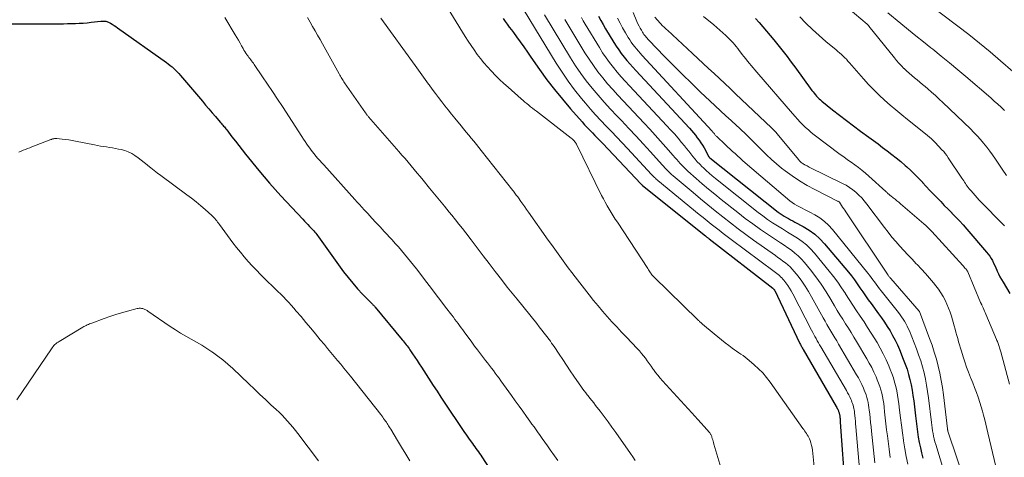
# Model space of a CAD drawing. Units: feet. Extents: x 1945000 to 1950000, y 525000 to 530003.
# Drawn here: x 1946134 to 1946349, y 526933 to 527029 of the extents above; entities that cross this region are included whole.
import ezdxf

# ---------------------------------------------------------------- set-up
doc = ezdxf.new("R2010")
doc.units = ezdxf.units.FT
doc.header["$LTSCALE"] = 100
doc.header["$MEASUREMENT"] = 0
doc.layers.add('CONTOUR INDEX', color=32, linetype='Continuous', lineweight=25)
doc.layers.add('CONTOUR INTERMEDIATE', color=40, linetype='Continuous', lineweight=15)

msp = doc.modelspace()

# ---------------------------------------------------------------- linework, layer by layer
at = {"layer": 'CONTOUR INDEX', "flags": 128}
for points, elevation in [([(1946239.7, 527029.27), (1946240.15, 527028.65), (1946240.6, 527028.04), (1946241.05, 527027.42), (1946241.5, 527026.81), (1946241.95, 527026.19), (1946242.64, 527025.24), (1946243.43, 527024.15), (1946244.22, 527023.06), (1946245, 527021.95), (1946245.77, 527020.85), (1946247.67, 527018.12), (1946249.27, 527015.91), (1946250.92, 527013.74), (1946252.65, 527011.62), (1946254.42, 527009.54), (1946256.96, 527006.68), (1946257.51, 527006.07), (1946258.06, 527005.47), (1946258.63, 527004.87), (1946259.2, 527004.29), (1946259.77, 527003.7), (1946260.34, 527003.12), (1946260.91, 527002.53), (1946261.48, 527001.93), (1946269.77, 526993.17), (1946269.82, 526993.12), (1946269.86, 526993.07), (1946269.91, 526993.02), (1946269.96, 526992.98), (1946270.01, 526992.93), (1946270.06, 526992.89), (1946270.11, 526992.84), (1946270.17, 526992.8), (1946283.96, 526981.74), (1946284.06, 526981.66), (1946284.16, 526981.58), (1946284.25, 526981.51), (1946284.35, 526981.43), (1946284.45, 526981.35), (1946284.55, 526981.28), (1946284.64, 526981.2), (1946284.74, 526981.12), (1946298.64, 526970.32), (1946298.66, 526970.31), (1946298.68, 526970.3), (1946298.69, 526970.29), (1946298.71, 526970.27), (1946298.77, 526970.22), (1946298.78, 526970.21), (1946298.81, 526970.18), (1946298.82, 526970.16), (1946298.89, 526970.07), (1946298.94, 526970.01), (1946298.98, 526969.94), (1946299.02, 526969.87), (1946299.06, 526969.8), (1946304.49, 526958.41), (1946304.58, 526958.23), (1946304.68, 526958.04), (1946304.77, 526957.85), (1946304.87, 526957.66), (1946304.97, 526957.48), (1946305.07, 526957.29), (1946305.17, 526957.11), (1946305.28, 526956.93), (1946312.5, 526944.47), (1946312.61, 526944.27), (1946312.72, 526944.07), (1946312.82, 526943.87), (1946312.91, 526943.66), (1946312.97, 526943.53), (1946313.03, 526943.39), (1946313.08, 526943.24), (1946313.13, 526943.09), (1946313.17, 526942.94), (1946313.21, 526942.78), (1946313.24, 526942.63), (1946313.26, 526942.47), (1946313.28, 526942.31), (1946313.3, 526942.1), (1946313.33, 526941.83), (1946313.35, 526941.56), (1946313.37, 526941.29), (1946313.39, 526941.03), (1946314.42, 526926.07)], 940), ([(1946260.57, 527029.81), (1946261.03, 527028.88), (1946261.53, 527027.96), (1946262.05, 527027.06), (1946263.88, 527024.04), (1946264.4, 527023.22), (1946264.95, 527022.4), (1946265.53, 527021.62), (1946266.13, 527020.84), (1946266.75, 527020.09), (1946267.39, 527019.34), (1946268.03, 527018.61), (1946268.69, 527017.88), (1946280.41, 527005.28), (1946280.86, 527004.78), (1946281.3, 527004.27), (1946281.73, 527003.76), (1946282.14, 527003.23), (1946282.54, 527002.69), (1946282.92, 527002.14), (1946283.27, 527001.57), (1946283.61, 527000.99), (1946284.68, 526999.05), (1946284.69, 526999.03), (1946284.7, 526999.01), (1946284.71, 526999), (1946284.73, 526998.98), (1946284.78, 526998.92), (1946284.79, 526998.9), (1946284.82, 526998.87), (1946284.84, 526998.86), (1946299.83, 526986.97), (1946300.26, 526986.65), (1946300.69, 526986.34), (1946301.14, 526986.07), (1946301.6, 526985.8), (1946302.07, 526985.55), (1946302.54, 526985.3), (1946303.01, 526985.05), (1946303.48, 526984.8), (1946305.26, 526983.83), (1946306.56, 526983.03), (1946307.79, 526982.14), (1946308.91, 526981.11), (1946309.96, 526980), (1946315.15, 526973.83), (1946315.82, 526973.01), (1946316.47, 526972.17), (1946317.09, 526971.31), (1946317.69, 526970.44), (1946318.28, 526969.56), (1946318.88, 526968.68), (1946319.5, 526967.82), (1946320.12, 526966.96), (1946321.73, 526964.76), (1946322.39, 526963.83), (1946323.04, 526962.89), (1946323.66, 526961.94), (1946324.26, 526960.98), (1946324.83, 526959.99), (1946325.37, 526958.99), (1946325.86, 526957.96), (1946326.31, 526956.92), (1946327.16, 526954.82), (1946327.59, 526953.72), (1946327.97, 526952.61), (1946328.31, 526951.48), (1946328.61, 526950.34), (1946328.86, 526949.19), (1946329.09, 526948.03), (1946329.27, 526946.86), (1946329.43, 526945.69), (1946329.8, 526942.4), (1946329.94, 526941.24), (1946330.09, 526940.08), (1946330.26, 526938.92), (1946330.44, 526937.77), (1946330.65, 526936.62), (1946330.89, 526935.47), (1946331.16, 526934.34), (1946331.46, 526933.2)], 920), ([(1946294.85, 527029.26), (1946295.62, 527028.4), (1946298.84, 527024.6), (1946299.43, 527023.88), (1946300.02, 527023.16), (1946300.61, 527022.44), (1946301.18, 527021.7), (1946301.75, 527020.97), (1946302.31, 527020.22), (1946302.87, 527019.48), (1946303.42, 527018.73), (1946307.19, 527013.57), (1946307.44, 527013.25), (1946307.68, 527012.93), (1946307.94, 527012.63), (1946308.21, 527012.32), (1946308.48, 527012.03), (1946308.77, 527011.75), (1946309.06, 527011.48), (1946309.37, 527011.22), (1946311.72, 527009.33), (1946313.21, 527008.15), (1946314.72, 527006.97), (1946316.24, 527005.82), (1946317.77, 527004.68), (1946319.61, 527003.34), (1946320.62, 527002.59), (1946321.63, 527001.85), (1946322.64, 527001.1), (1946323.65, 527000.35), (1946324.64, 526999.59), (1946325.62, 526998.8), (1946326.59, 526998), (1946327.53, 526997.17), (1946327.9, 526996.84), (1946328.79, 526996.03), (1946329.65, 526995.2), (1946330.49, 526994.35), (1946331.32, 526993.48), (1946331.39, 526993.4), (1946332.17, 526992.56), (1946332.95, 526991.72), (1946333.74, 526990.89), (1946334.53, 526990.07), (1946335.33, 526989.25), (1946336.12, 526988.43), (1946336.93, 526987.61), (1946337.73, 526986.8), (1946337.79, 526986.74), (1946338.61, 526985.89), (1946339.43, 526985.03), (1946340.22, 526984.15), (1946341.01, 526983.27), (1946345.37, 526978.23), (1946345.72, 526977.79), (1946346.06, 526977.33), (1946346.36, 526976.84), (1946346.63, 526976.35), (1946346.89, 526975.83), (1946347.13, 526975.32), (1946347.37, 526974.8), (1946347.61, 526974.27), (1946347.7, 526974.06), (1946347.99, 526973.44), (1946348.29, 526972.82), (1946348.62, 526972.21), (1946348.96, 526971.62), (1946350.42, 526969.18)], 900), ([(1946132.28, 527028.15), (1946142.74, 527028.15), (1946143.6, 527028.15), (1946144.47, 527028.16), (1946145.33, 527028.18), (1946146.2, 527028.2), (1946147.06, 527028.24), (1946147.92, 527028.29), (1946148.78, 527028.37), (1946149.64, 527028.45), (1946151.8, 527028.7), (1946152.01, 527028.72), (1946152.22, 527028.73), (1946152.44, 527028.73), (1946152.65, 527028.72), (1946152.86, 527028.69), (1946153.07, 527028.64), (1946153.26, 527028.56), (1946153.46, 527028.47), (1946153.88, 527028.24), (1946154.28, 527028.01), (1946154.67, 527027.77), (1946155.06, 527027.52), (1946155.43, 527027.26), (1946166.1, 527019.66), (1946166.52, 527019.35), (1946166.93, 527019.03), (1946167.33, 527018.69), (1946167.72, 527018.35), (1946168.1, 527017.99), (1946168.47, 527017.62), (1946168.83, 527017.24), (1946169.17, 527016.84), (1946173.96, 527011.19), (1946174.67, 527010.36), (1946175.38, 527009.53), (1946176.09, 527008.69), (1946176.81, 527007.86), (1946177.88, 527006.62), (1946178.06, 527006.41), (1946178.24, 527006.2), (1946178.42, 527005.99), (1946178.6, 527005.78), (1946178.78, 527005.57), (1946178.95, 527005.35), (1946179.12, 527005.14), (1946179.29, 527004.92), (1946180.43, 527003.44), (1946181.17, 527002.48), (1946181.91, 527001.53), (1946182.66, 527000.58), (1946183.42, 526999.64), (1946186.3, 526996.08), (1946187.47, 526994.67), (1946188.66, 526993.27), (1946189.87, 526991.9), (1946191.11, 526990.55), (1946195.92, 526985.39), (1946196.29, 526985), (1946196.65, 526984.61), (1946197.02, 526984.23), (1946197.38, 526983.85), (1946197.67, 526983.55), (1946197.89, 526983.32), (1946198.11, 526983.08), (1946198.33, 526982.84), (1946198.54, 526982.59), (1946198.75, 526982.34), (1946198.95, 526982.09), (1946199.15, 526981.83), (1946199.34, 526981.57), (1946199.71, 526981.06), (1946200.08, 526980.54), (1946200.45, 526980.02), (1946200.83, 526979.51), (1946201.2, 526978.99), (1946204.84, 526973.93), (1946205.81, 526972.65), (1946206.82, 526971.4), (1946207.89, 526970.2), (1946208.99, 526969.03), (1946211.07, 526966.9), (1946211.16, 526966.82), (1946211.24, 526966.73), (1946211.33, 526966.64), (1946211.42, 526966.56), (1946211.5, 526966.47), (1946211.59, 526966.38), (1946211.67, 526966.29), (1946211.75, 526966.19), (1946217.66, 526959.07), (1946217.88, 526958.81), (1946218.1, 526958.53), (1946218.31, 526958.26), (1946218.52, 526957.98), (1946218.73, 526957.7), (1946218.93, 526957.42), (1946219.13, 526957.13), (1946219.33, 526956.85), (1946219.91, 526955.97), (1946220.4, 526955.23), (1946220.88, 526954.5), (1946221.36, 526953.77), (1946221.84, 526953.04), (1946224.4, 526949.09), (1946225.25, 526947.79), (1946226.1, 526946.49), (1946226.96, 526945.2), (1946227.82, 526943.91), (1946229.96, 526940.72), (1946230.54, 526939.87), (1946231.13, 526939.02), (1946231.71, 526938.17), (1946232.31, 526937.32), (1946232.99, 526936.36), (1946233.24, 526936), (1946233.5, 526935.63), (1946233.76, 526935.27), (1946234.02, 526934.92), (1946234.28, 526934.56), (1946234.54, 526934.19), (1946234.79, 526933.83), (1946235.04, 526933.46), (1946236.79, 526930.8)], 960)]:
    msp.add_lwpolyline(points, dxfattribs=dict(at, elevation=elevation))
at = {"layer": 'CONTOUR INTERMEDIATE', "flags": 128}
for points, elevation in [([(1946306.8, 527038.64), (1946319.24, 527028.06), (1946319.31, 527028), (1946319.37, 527027.95), (1946319.43, 527027.89), (1946319.48, 527027.83), (1946319.52, 527027.78), (1946319.56, 527027.74), (1946319.59, 527027.7), (1946319.63, 527027.66), (1946319.66, 527027.62), (1946325.2, 527020.69), (1946325.7, 527020.09), (1946326.21, 527019.5), (1946326.74, 527018.93), (1946327.29, 527018.37), (1946327.32, 527018.33), (1946327.87, 527017.81), (1946328.43, 527017.3), (1946329, 527016.8), (1946329.59, 527016.32), (1946330.18, 527015.85), (1946330.77, 527015.37), (1946331.35, 527014.89), (1946331.93, 527014.4), (1946332.49, 527013.92), (1946333.34, 527013.18), (1946334.18, 527012.44), (1946335.01, 527011.68), (1946335.83, 527010.9), (1946341.83, 527005.15), (1946342.58, 527004.39), (1946343.32, 527003.62), (1946344.03, 527002.82), (1946344.72, 527002), (1946345.39, 527001.16), (1946346.04, 527000.31), (1946346.67, 526999.45), (1946347.28, 526998.57), (1946347.88, 526997.67), (1946348.79, 526996.34), (1946349.69, 526995)], 892), ([(1946224.33, 527036.9), (1946231.43, 527025.35), (1946232.05, 527024.36), (1946232.7, 527023.38), (1946233.37, 527022.41), (1946234.05, 527021.45), (1946234.76, 527020.52), (1946235.5, 527019.61), (1946236.27, 527018.72), (1946237.06, 527017.85), (1946237.17, 527017.74), (1946238.04, 527016.84), (1946238.93, 527015.95), (1946239.84, 527015.09), (1946240.77, 527014.25), (1946243.65, 527011.71), (1946244.06, 527011.36), (1946244.46, 527011.01), (1946244.87, 527010.67), (1946245.28, 527010.33), (1946245.7, 527010), (1946246.12, 527009.67), (1946246.53, 527009.34), (1946246.96, 527009.01), (1946254.6, 527003.12), (1946254.77, 527002.98), (1946254.93, 527002.84), (1946255.08, 527002.68), (1946255.23, 527002.52), (1946255.36, 527002.35), (1946255.49, 527002.18), (1946255.6, 527002), (1946255.7, 527001.8), (1946261.22, 526990.61), (1946261.61, 526989.85), (1946262, 526989.1), (1946262.42, 526988.36), (1946262.85, 526987.62), (1946263.29, 526986.89), (1946263.74, 526986.17), (1946264.19, 526985.45), (1946264.66, 526984.74), (1946271.29, 526974.61), (1946271.44, 526974.38), (1946271.59, 526974.15), (1946271.75, 526973.93), (1946271.9, 526973.7), (1946272.1, 526973.41), (1946272.16, 526973.33), (1946272.21, 526973.26), (1946272.27, 526973.18), (1946272.33, 526973.11), (1946272.4, 526973.04), (1946272.46, 526972.97), (1946272.53, 526972.9), (1946272.6, 526972.83), (1946282.28, 526963.4), (1946282.4, 526963.28), (1946282.52, 526963.17), (1946282.65, 526963.05), (1946282.77, 526962.93), (1946282.9, 526962.82), (1946283.02, 526962.7), (1946283.15, 526962.59), (1946283.28, 526962.48), (1946285.81, 526960.35), (1946286.6, 526959.69), (1946287.41, 526959.04), (1946288.22, 526958.4), (1946289.05, 526957.77), (1946289.79, 526957.21), (1946290.25, 526956.87), (1946290.72, 526956.54), (1946291.19, 526956.22), (1946291.66, 526955.91), (1946292.14, 526955.59), (1946292.6, 526955.26), (1946293.05, 526954.91), (1946293.49, 526954.55), (1946294.59, 526953.61), (1946295.54, 526952.74), (1946296.44, 526951.82), (1946297.27, 526950.84), (1946298.05, 526949.82), (1946305.22, 526939.68), (1946305.41, 526939.41), (1946305.6, 526939.13), (1946305.8, 526938.86), (1946305.99, 526938.58), (1946306.17, 526938.31), (1946306.34, 526938.02), (1946306.49, 526937.72), (1946306.63, 526937.42), (1946306.79, 526937.02), (1946306.98, 526936.5), (1946307.13, 526935.98), (1946307.24, 526935.44), (1946307.32, 526934.9), (1946307.75, 526930.54)], 944), ([(1946244.32, 527031.05), (1946251.29, 527019.54), (1946252.57, 527017.54), (1946253.9, 527015.58), (1946255.33, 527013.68), (1946256.82, 527011.83), (1946257.71, 527010.76), (1946258.81, 527009.48), (1946259.92, 527008.22), (1946261.06, 527006.99), (1946262.22, 527005.77), (1946263.39, 527004.56), (1946264.55, 527003.34), (1946265.71, 527002.12), (1946266.85, 527000.89), (1946272.1, 526995.21), (1946272.27, 526995.04), (1946272.44, 526994.86), (1946272.61, 526994.69), (1946272.79, 526994.51), (1946272.97, 526994.35), (1946273.15, 526994.18), (1946273.33, 526994.02), (1946273.52, 526993.86), (1946282.56, 526986.46), (1946283.43, 526985.76), (1946284.29, 526985.06), (1946285.16, 526984.36), (1946286.03, 526983.67), (1946286.91, 526982.98), (1946287.79, 526982.3), (1946288.68, 526981.62), (1946289.57, 526980.95), (1946298.93, 526973.95), (1946299.22, 526973.73), (1946299.5, 526973.52), (1946299.79, 526973.3), (1946300.07, 526973.07), (1946300.34, 526972.84), (1946300.6, 526972.6), (1946300.85, 526972.34), (1946301.08, 526972.06), (1946301.5, 526971.51), (1946301.92, 526970.93), (1946302.32, 526970.35), (1946302.68, 526969.74), (1946303.02, 526969.12), (1946307.11, 526961.14), (1946307.35, 526960.68), (1946307.59, 526960.22), (1946307.84, 526959.76), (1946308.1, 526959.31), (1946308.35, 526958.85), (1946308.61, 526958.4), (1946308.87, 526957.95), (1946309.13, 526957.5), (1946314.72, 526947.94), (1946314.97, 526947.48), (1946315.22, 526947.02), (1946315.45, 526946.55), (1946315.67, 526946.08), (1946315.8, 526945.79), (1946315.93, 526945.45), (1946316.06, 526945.11), (1946316.17, 526944.77), (1946316.26, 526944.42), (1946316.34, 526944.06), (1946316.41, 526943.71), (1946316.46, 526943.35), (1946316.5, 526942.99), (1946316.56, 526942.49), (1946316.62, 526941.88), (1946316.68, 526941.27), (1946316.73, 526940.65), (1946316.79, 526940.04), (1946317.72, 526929.14)], 936), ([(1946331.92, 527032.99), (1946339.1, 527027.59), (1946341.48, 527025.75), (1946343.83, 527023.89), (1946346.14, 527021.97), (1946348.42, 527020.02), (1946351.1, 527017.69)], 884), ([(1946178.86, 527029.47), (1946181.11, 527025.74), (1946181.47, 527025.13), (1946181.83, 527024.52), (1946182.19, 527023.9), (1946182.54, 527023.28), (1946182.85, 527022.73), (1946183.05, 527022.39), (1946183.25, 527022.05), (1946183.47, 527021.73), (1946183.69, 527021.41), (1946183.77, 527021.29), (1946183.96, 527021.04), (1946184.15, 527020.78), (1946184.34, 527020.52), (1946184.54, 527020.27), (1946184.73, 527020.01), (1946184.92, 527019.75), (1946185.11, 527019.49), (1946185.29, 527019.23), (1946187.14, 527016.53), (1946188.23, 527014.91), (1946189.32, 527013.29), (1946190.4, 527011.66), (1946191.47, 527010.02), (1946195.69, 527003.5), (1946196.05, 527002.94), (1946196.42, 527002.38), (1946196.8, 527001.83), (1946197.18, 527001.28), (1946197.2, 527001.25), (1946197.58, 527000.73), (1946197.97, 527000.21), (1946198.37, 526999.7), (1946198.79, 526999.2), (1946199.21, 526998.71), (1946199.63, 526998.22), (1946200.06, 526997.74), (1946200.49, 526997.26), (1946207.31, 526989.72), (1946207.83, 526989.15), (1946208.34, 526988.59), (1946208.85, 526988.02), (1946209.36, 526987.46), (1946210.11, 526986.63), (1946211, 526985.66), (1946211.89, 526984.69), (1946212.79, 526983.72), (1946213.69, 526982.75), (1946215.44, 526980.87), (1946216.13, 526980.11), (1946216.82, 526979.35), (1946217.5, 526978.57), (1946218.17, 526977.79), (1946218.83, 526977), (1946219.48, 526976.2), (1946220.11, 526975.4), (1946220.74, 526974.59), (1946223.02, 526971.6), (1946224.05, 526970.25), (1946225.08, 526968.91), (1946226.1, 526967.56), (1946227.12, 526966.21), (1946228.48, 526964.42), (1946228.82, 526963.97), (1946229.16, 526963.51), (1946229.5, 526963.06), (1946229.84, 526962.6), (1946230.18, 526962.14), (1946230.52, 526961.68), (1946230.86, 526961.22), (1946231.2, 526960.76), (1946232.83, 526958.54), (1946233.47, 526957.68), (1946234.11, 526956.83), (1946234.76, 526955.98), (1946235.41, 526955.13), (1946235.86, 526954.54), (1946236.29, 526953.99), (1946236.71, 526953.43), (1946237.14, 526952.87), (1946237.56, 526952.32), (1946237.98, 526951.76), (1946238.4, 526951.2), (1946238.81, 526950.63), (1946239.22, 526950.07), (1946241.52, 526946.87), (1946242.34, 526945.73), (1946243.17, 526944.58), (1946243.99, 526943.43), (1946244.81, 526942.28), (1946245.56, 526941.24), (1946246, 526940.61), (1946246.45, 526939.99), (1946246.9, 526939.36), (1946247.35, 526938.73), (1946247.64, 526938.33), (1946248.23, 526937.5), (1946248.83, 526936.67), (1946249.42, 526935.84), (1946250.01, 526935.01), (1946250.96, 526933.68), (1946251.65, 526932.7)], 956), ([(1946196.97, 527029.47), (1946197.52, 527028.51), (1946198.06, 527027.56), (1946198.61, 527026.61), (1946199.15, 527025.65), (1946199.69, 527024.69), (1946200.22, 527023.73), (1946203.86, 527017.16), (1946204, 527016.91), (1946204.14, 527016.67), (1946204.28, 527016.42), (1946204.43, 527016.18), (1946204.58, 527015.94), (1946204.74, 527015.7), (1946204.89, 527015.46), (1946205.05, 527015.22), (1946209.58, 527008.67), (1946209.66, 527008.56), (1946209.74, 527008.45), (1946209.82, 527008.34), (1946209.91, 527008.23), (1946209.99, 527008.12), (1946210.08, 527008.01), (1946210.17, 527007.91), (1946210.25, 527007.81), (1946216.91, 527000.21), (1946217.59, 526999.43), (1946218.26, 526998.66), (1946218.92, 526997.88), (1946219.59, 526997.09), (1946220.25, 526996.3), (1946220.9, 526995.51), (1946221.56, 526994.72), (1946222.21, 526993.93), (1946223.63, 526992.2), (1946224.7, 526990.89), (1946225.78, 526989.59), (1946226.85, 526988.28), (1946227.92, 526986.97), (1946228.49, 526986.27), (1946229.27, 526985.31), (1946230.04, 526984.34), (1946230.8, 526983.37), (1946231.56, 526982.4), (1946232.72, 526980.88), (1946234.04, 526979.16), (1946235.35, 526977.44), (1946236.66, 526975.72), (1946237.97, 526974), (1946238.53, 526973.27), (1946239.57, 526971.92), (1946240.61, 526970.57), (1946241.67, 526969.24), (1946242.74, 526967.9), (1946247.04, 526962.59), (1946247.6, 526961.89), (1946248.15, 526961.19), (1946248.7, 526960.49), (1946249.24, 526959.78), (1946249.74, 526959.11), (1946250.02, 526958.73), (1946250.29, 526958.35), (1946250.56, 526957.96), (1946250.82, 526957.57), (1946251.91, 526955.93), (1946252.71, 526954.72), (1946253.52, 526953.51), (1946254.34, 526952.3), (1946255.17, 526951.1), (1946256.83, 526948.7), (1946257.13, 526948.28), (1946257.44, 526947.87), (1946257.75, 526947.46), (1946258.07, 526947.05), (1946258.26, 526946.81), (1946258.67, 526946.29), (1946259.09, 526945.77), (1946259.5, 526945.25), (1946259.91, 526944.72), (1946260.87, 526943.47), (1946261.75, 526942.31), (1946262.62, 526941.15), (1946263.48, 526939.97), (1946264.32, 526938.79), (1946267.57, 526934.2), (1946268.08, 526933.45), (1946268.58, 526932.7)], 952), ([(1946212.99, 527029.33), (1946220.45, 527019), (1946221.19, 527017.98), (1946221.92, 527016.96), (1946222.66, 527015.95), (1946223.4, 527014.93), (1946223.53, 527014.75), (1946224.2, 527013.83), (1946224.88, 527012.91), (1946225.57, 527012), (1946226.27, 527011.09), (1946226.97, 527010.19), (1946227.68, 527009.29), (1946228.39, 527008.4), (1946229.12, 527007.51), (1946230.52, 527005.82), (1946231.07, 527005.14), (1946231.63, 527004.47), (1946232.18, 527003.79), (1946232.74, 527003.12), (1946233.29, 527002.45), (1946233.84, 527001.77), (1946234.39, 527001.09), (1946234.93, 527000.4), (1946241.8, 526991.72), (1946241.96, 526991.52), (1946242.11, 526991.32), (1946242.27, 526991.11), (1946242.43, 526990.9), (1946242.58, 526990.69), (1946242.73, 526990.48), (1946242.89, 526990.27), (1946243.04, 526990.06), (1946243.57, 526989.31), (1946243.99, 526988.73), (1946244.41, 526988.14), (1946244.83, 526987.55), (1946245.25, 526986.97), (1946249.57, 526980.86), (1946250.29, 526979.85), (1946251.02, 526978.83), (1946251.74, 526977.81), (1946252.46, 526976.79), (1946253.19, 526975.78), (1946253.93, 526974.77), (1946254.68, 526973.78), (1946255.44, 526972.79), (1946258.51, 526968.86), (1946259.47, 526967.66), (1946260.45, 526966.47), (1946261.44, 526965.3), (1946262.46, 526964.14), (1946263.49, 526962.99), (1946264.53, 526961.86), (1946265.58, 526960.73), (1946266.63, 526959.61), (1946269, 526957.12), (1946269.47, 526956.61), (1946269.93, 526956.09), (1946270.37, 526955.55), (1946270.79, 526955), (1946271.21, 526954.44), (1946271.62, 526953.87), (1946272.03, 526953.31), (1946272.43, 526952.74), (1946272.55, 526952.57), (1946273.02, 526951.93), (1946273.51, 526951.3), (1946274.02, 526950.69), (1946274.55, 526950.09), (1946280.92, 526943.11), (1946281.6, 526942.36), (1946282.28, 526941.61), (1946282.96, 526940.85), (1946283.63, 526940.09), (1946284.78, 526938.79), (1946284.87, 526938.68), (1946284.96, 526938.57), (1946285.04, 526938.44), (1946285.11, 526938.32), (1946285.17, 526938.19), (1946285.23, 526938.06), (1946285.28, 526937.92), (1946285.33, 526937.79), (1946285.42, 526937.47), (1946285.51, 526937.17), (1946285.6, 526936.87), (1946285.69, 526936.57), (1946285.78, 526936.27), (1946287.96, 526928.92)], 948), ([(1946248.75, 527030.05), (1946254.44, 527020.67), (1946255.53, 527018.96), (1946256.66, 527017.28), (1946257.88, 527015.66), (1946259.14, 527014.07), (1946260.45, 527012.52), (1946261.78, 527010.99), (1946263.15, 527009.49), (1946264.54, 527008.01), (1946265.54, 527006.96), (1946267.15, 527005.27), (1946268.75, 527003.57), (1946270.33, 527001.85), (1946271.9, 527000.12), (1946274.46, 526997.28), (1946274.74, 526996.97), (1946275.03, 526996.66), (1946275.32, 526996.35), (1946275.61, 526996.05), (1946275.91, 526995.76), (1946276.21, 526995.47), (1946276.52, 526995.19), (1946276.84, 526994.91), (1946281.2, 526991.23), (1946282.82, 526989.88), (1946284.44, 526988.54), (1946286.07, 526987.22), (1946287.71, 526985.9), (1946289.37, 526984.61), (1946291.04, 526983.34), (1946292.74, 526982.09), (1946294.44, 526980.85), (1946299.22, 526977.45), (1946299.77, 526977.06), (1946300.31, 526976.66), (1946300.86, 526976.27), (1946301.39, 526975.87), (1946301.91, 526975.45), (1946302.41, 526975), (1946302.87, 526974.52), (1946303.31, 526974.01), (1946304.15, 526972.95), (1946304.96, 526971.87), (1946305.73, 526970.76), (1946306.45, 526969.62), (1946307.12, 526968.46), (1946309.66, 526963.83), (1946310.07, 526963.11), (1946310.48, 526962.38), (1946310.89, 526961.66), (1946311.32, 526960.94), (1946311.74, 526960.23), (1946312.17, 526959.51), (1946312.6, 526958.8), (1946313.02, 526958.08), (1946316.94, 526951.42), (1946317.34, 526950.71), (1946317.73, 526949.99), (1946318.09, 526949.25), (1946318.43, 526948.51), (1946318.63, 526948.04), (1946318.84, 526947.52), (1946319.04, 526946.99), (1946319.2, 526946.45), (1946319.35, 526945.9), (1946319.47, 526945.34), (1946319.58, 526944.79), (1946319.66, 526944.23), (1946319.73, 526943.66), (1946319.82, 526942.88), (1946319.92, 526941.93), (1946320.02, 526940.97), (1946320.12, 526940.01), (1946320.22, 526939.06), (1946320.93, 526932.16)], 932), ([(1946253.18, 527029.06), (1946257.58, 527021.8), (1946258.48, 527020.38), (1946259.42, 527018.99), (1946260.42, 527017.64), (1946261.46, 527016.32), (1946262.54, 527015.03), (1946263.64, 527013.75), (1946264.77, 527012.51), (1946265.91, 527011.27), (1946270.52, 527006.41), (1946271.73, 527005.11), (1946272.94, 527003.8), (1946274.12, 527002.48), (1946275.29, 527001.14), (1946276.85, 526999.35), (1946277.24, 526998.91), (1946277.63, 526998.46), (1946278.02, 526998.02), (1946278.41, 526997.59), (1946278.82, 526997.16), (1946279.23, 526996.74), (1946279.65, 526996.33), (1946280.09, 526995.93), (1946281.87, 526994.34), (1946283.22, 526993.17), (1946284.58, 526992.01), (1946285.95, 526990.87), (1946287.35, 526989.75), (1946291, 526986.86), (1946292.63, 526985.6), (1946294.28, 526984.37), (1946295.97, 526983.17), (1946297.67, 526982.01), (1946299.48, 526980.8), (1946300.29, 526980.25), (1946301.1, 526979.71), (1946301.9, 526979.16), (1946302.7, 526978.61), (1946303.48, 526978.02), (1946304.21, 526977.39), (1946304.89, 526976.71), (1946305.53, 526975.98), (1946306.87, 526974.33), (1946308.07, 526972.78), (1946309.22, 526971.2), (1946310.29, 526969.56), (1946311.32, 526967.89), (1946312.15, 526966.48), (1946312.73, 526965.49), (1946313.32, 526964.51), (1946313.93, 526963.54), (1946314.54, 526962.57), (1946315.15, 526961.6), (1946315.75, 526960.63), (1946316.35, 526959.65), (1946316.94, 526958.67), (1946319.17, 526954.92), (1946319.72, 526953.95), (1946320.25, 526952.96), (1946320.74, 526951.96), (1946321.2, 526950.94), (1946321.47, 526950.3), (1946321.75, 526949.58), (1946322.01, 526948.86), (1946322.24, 526948.12), (1946322.44, 526947.38), (1946322.6, 526946.63), (1946322.75, 526945.87), (1946322.87, 526945.11), (1946322.96, 526944.34), (1946323.08, 526943.27), (1946323.22, 526941.97), (1946323.37, 526940.67), (1946323.52, 526939.37), (1946323.68, 526938.08), (1946324.04, 526935.13), (1946324.29, 526933.33)], 928), ([(1946256.82, 527029.48), (1946257.21, 527028.76), (1946257.62, 527028.06), (1946260.73, 527022.92), (1946261.44, 527021.8), (1946262.19, 527020.7), (1946262.97, 527019.63), (1946263.79, 527018.58), (1946264.64, 527017.55), (1946265.51, 527016.54), (1946266.4, 527015.55), (1946267.3, 527014.57), (1946275.48, 527005.84), (1946276.3, 527004.95), (1946277.12, 527004.04), (1946277.92, 527003.11), (1946278.71, 527002.18), (1946279.31, 527001.45), (1946279.78, 527000.87), (1946280.25, 527000.29), (1946280.72, 526999.7), (1946281.18, 526999.11), (1946281.66, 526998.53), (1946282.14, 526997.96), (1946282.66, 526997.42), (1946283.18, 526996.88), (1946283.39, 526996.68), (1946284.04, 526996.06), (1946284.7, 526995.46), (1946285.39, 526994.88), (1946286.08, 526994.32), (1946295.43, 526986.9), (1946296.46, 526986.12), (1946297.5, 526985.37), (1946298.57, 526984.65), (1946299.65, 526983.96), (1946299.69, 526983.94), (1946300.77, 526983.28), (1946301.85, 526982.61), (1946302.92, 526981.95), (1946304, 526981.28), (1946305.03, 526980.56), (1946306.01, 526979.78), (1946306.91, 526978.91), (1946307.75, 526977.98), (1946310.98, 526974.08), (1946311.91, 526972.89), (1946312.82, 526971.68), (1946313.68, 526970.44), (1946314.5, 526969.17), (1946314.56, 526969.08), (1946315.34, 526967.85), (1946316.13, 526966.62), (1946316.94, 526965.4), (1946317.75, 526964.19), (1946318.57, 526962.97), (1946319.36, 526961.75), (1946320.14, 526960.51), (1946320.91, 526959.27), (1946321.41, 526958.43), (1946322.11, 526957.2), (1946322.78, 526955.95), (1946323.39, 526954.68), (1946323.97, 526953.38), (1946324.31, 526952.56), (1946324.67, 526951.65), (1946324.99, 526950.73), (1946325.27, 526949.8), (1946325.52, 526948.86), (1946325.73, 526947.91), (1946325.92, 526946.95), (1946326.07, 526945.98), (1946326.19, 526945.02), (1946326.34, 526943.67), (1946326.53, 526942.02), (1946326.73, 526940.38), (1946326.95, 526938.74), (1946327.17, 526937.1), (1946327.2, 526936.94), (1946327.47, 526935.23), (1946327.78, 526933.53), (1946328.15, 526931.84)], 924), ([(1946264.71, 527029.36), (1946265.24, 527028.27), (1946265.82, 527027.21), (1946266.42, 527026.16), (1946267.03, 527025.16), (1946267.36, 527024.63), (1946267.71, 527024.11), (1946268.08, 527023.61), (1946268.46, 527023.11), (1946268.86, 527022.63), (1946269.27, 527022.15), (1946269.68, 527021.68), (1946270.1, 527021.21), (1946285.32, 527004.71), (1946285.4, 527004.62), (1946285.49, 527004.52), (1946285.56, 527004.43), (1946285.64, 527004.33), (1946285.72, 527004.23), (1946285.79, 527004.14), (1946285.87, 527004.04), (1946285.95, 527003.94), (1946285.98, 527003.9), (1946286.07, 527003.79), (1946286.17, 527003.68), (1946286.27, 527003.57), (1946286.38, 527003.47), (1946288.21, 527001.76), (1946288.75, 527001.25), (1946289.29, 527000.75), (1946289.84, 527000.24), (1946290.38, 526999.74), (1946290.93, 526999.23), (1946291.48, 526998.74), (1946292.04, 526998.25), (1946292.6, 526997.76), (1946302.36, 526989.43), (1946302.86, 526989.05), (1946303.37, 526988.69), (1946303.91, 526988.38), (1946304.46, 526988.09), (1946305.03, 526987.83), (1946305.59, 526987.55), (1946306.15, 526987.26), (1946306.7, 526986.97), (1946307.83, 526986.35), (1946308.89, 526985.68), (1946309.9, 526984.93), (1946310.81, 526984.08), (1946311.66, 526983.15), (1946319.4, 526973.62), (1946319.78, 526973.15), (1946320.15, 526972.67), (1946320.51, 526972.18), (1946320.87, 526971.69), (1946321.22, 526971.19), (1946321.58, 526970.7), (1946321.95, 526970.22), (1946322.32, 526969.74), (1946326.08, 526965.01), (1946326.44, 526964.54), (1946326.78, 526964.07), (1946327.11, 526963.58), (1946327.43, 526963.09), (1946327.73, 526962.58), (1946328.01, 526962.06), (1946328.25, 526961.53), (1946328.49, 526960.99), (1946330.03, 526957.09), (1946330.51, 526955.79), (1946330.96, 526954.48), (1946331.35, 526953.16), (1946331.7, 526951.82), (1946332, 526950.47), (1946332.26, 526949.11), (1946332.48, 526947.74), (1946332.67, 526946.37), (1946333.29, 526941), (1946333.37, 526940.39), (1946333.45, 526939.78), (1946333.55, 526939.17), (1946333.66, 526938.57), (1946333.78, 526937.96), (1946333.92, 526937.37), (1946334.07, 526936.77), (1946334.24, 526936.18), (1946336.89, 526927.5)], 916), ([(1946268.11, 527030.56), (1946268.95, 527028.6), (1946269.17, 527028.11), (1946269.4, 527027.64), (1946269.65, 527027.18), (1946269.91, 527026.72), (1946270.18, 527026.28), (1946270.32, 527026.05), (1946270.48, 527025.82), (1946270.64, 527025.6), (1946270.81, 527025.39), (1946270.98, 527025.18), (1946271.16, 527024.97), (1946271.34, 527024.77), (1946271.53, 527024.57), (1946274.99, 527020.99), (1946276.92, 527019.01), (1946278.87, 527017.05), (1946280.84, 527015.12), (1946282.83, 527013.21), (1946284.86, 527011.29), (1946286.02, 527010.2), (1946287.18, 527009.11), (1946288.35, 527008.03), (1946289.53, 527006.96), (1946290.71, 527005.89), (1946291.29, 527005.35), (1946291.88, 527004.81), (1946292.45, 527004.26), (1946293.03, 527003.7), (1946293.6, 527003.14), (1946294.16, 527002.58), (1946294.72, 527002.01), (1946295.28, 527001.44), (1946296.21, 527000.48), (1946297.25, 526999.46), (1946298.32, 526998.46), (1946299.43, 526997.5), (1946300.56, 526996.58), (1946301.31, 526996), (1946302.86, 526994.86), (1946304.46, 526993.78), (1946306.12, 526992.79), (1946307.82, 526991.87), (1946312.79, 526989.37), (1946312.85, 526989.34), (1946312.9, 526989.31), (1946312.96, 526989.28), (1946313.02, 526989.26), (1946313.13, 526989.2), (1946313.19, 526989.14), (1946313.66, 526988.43), (1946313.9, 526988.07), (1946314.14, 526987.71), (1946314.37, 526987.36), (1946314.61, 526987), (1946323.69, 526973.4), (1946323.77, 526973.28), (1946323.86, 526973.16), (1946323.95, 526973.04), (1946324.03, 526972.91), (1946324.12, 526972.8), (1946324.22, 526972.68), (1946324.31, 526972.56), (1946324.41, 526972.45), (1946330.61, 526965.3), (1946330.67, 526965.21), (1946332.91, 526959.37), (1946333.45, 526957.87), (1946333.94, 526956.36), (1946334.38, 526954.84), (1946334.79, 526953.3), (1946335.13, 526951.75), (1946335.44, 526950.19), (1946335.69, 526948.62), (1946335.91, 526947.05), (1946336.8, 526939.61), (1946336.81, 526939.55), (1946336.82, 526939.48), (1946336.83, 526939.41), (1946336.84, 526939.34), (1946336.86, 526939.28), (1946336.88, 526939.21), (1946336.89, 526939.15), (1946336.91, 526939.08), (1946340.97, 526926.96)], 912), ([(1946272.82, 527029.57), (1946274.02, 527028.24), (1946274.21, 527028.04), (1946274.4, 527027.84), (1946274.6, 527027.64), (1946274.81, 527027.46), (1946275.01, 527027.27), (1946275.22, 527027.08), (1946275.42, 527026.89), (1946275.63, 527026.7), (1946281.09, 527021.62), (1946282.26, 527020.53), (1946283.44, 527019.43), (1946284.61, 527018.34), (1946285.79, 527017.25), (1946286.96, 527016.15), (1946288.14, 527015.05), (1946289.31, 527013.95), (1946290.47, 527012.85), (1946298.35, 527005.4), (1946298.5, 527005.26), (1946298.65, 527005.11), (1946298.8, 527004.95), (1946298.94, 527004.8), (1946299.09, 527004.64), (1946299.23, 527004.49), (1946299.37, 527004.33), (1946299.5, 527004.16), (1946304.3, 526998.38), (1946304.43, 526998.23), (1946304.57, 526998.08), (1946304.72, 526997.94), (1946304.87, 526997.8), (1946305.03, 526997.68), (1946305.19, 526997.56), (1946305.36, 526997.45), (1946305.54, 526997.35), (1946305.66, 526997.29), (1946305.9, 526997.17), (1946306.14, 526997.05), (1946306.38, 526996.93), (1946306.62, 526996.81), (1946313.9, 526993.24), (1946314.67, 526992.82), (1946315.42, 526992.36), (1946316.12, 526991.85), (1946316.8, 526991.29), (1946317.44, 526990.69), (1946318.06, 526990.07), (1946318.63, 526989.41), (1946319.18, 526988.72), (1946323.04, 526983.59), (1946323.85, 526982.55), (1946324.67, 526981.52), (1946325.52, 526980.52), (1946326.39, 526979.53), (1946327.28, 526978.56), (1946328.18, 526977.6), (1946329.08, 526976.64), (1946329.99, 526975.69), (1946330.18, 526975.5), (1946331.1, 526974.52), (1946332.01, 526973.52), (1946332.89, 526972.5), (1946333.76, 526971.47), (1946334.27, 526970.84), (1946334.84, 526970.1), (1946335.38, 526969.33), (1946335.86, 526968.53), (1946336.31, 526967.7), (1946336.7, 526966.85), (1946337.07, 526965.99), (1946337.38, 526965.1), (1946337.67, 526964.21), (1946338.27, 526962.11), (1946338.47, 526961.41), (1946338.67, 526960.71), (1946338.86, 526960.02), (1946339.05, 526959.32), (1946339.24, 526958.62), (1946339.44, 526957.92), (1946339.65, 526957.23), (1946339.86, 526956.54), (1946340.24, 526955.34), (1946340.61, 526954.2), (1946341, 526953.06), (1946341.42, 526951.94), (1946341.86, 526950.82), (1946341.94, 526950.64), (1946342.35, 526949.62), (1946342.74, 526948.59), (1946343.12, 526947.55), (1946343.49, 526946.52), (1946343.57, 526946.28), (1946343.88, 526945.36), (1946344.18, 526944.42), (1946344.46, 526943.48), (1946344.72, 526942.54), (1946344.96, 526941.59), (1946345.2, 526940.64), (1946345.43, 526939.69), (1946345.66, 526938.74), (1946347.38, 526931.36)], 908), ([(1946283.48, 527029.71), (1946285.74, 527027.88), (1946286.41, 527027.32), (1946287.07, 527026.75), (1946287.72, 527026.16), (1946288.37, 527025.57), (1946288.87, 527025.09), (1946289.25, 527024.72), (1946289.61, 527024.34), (1946289.96, 527023.95), (1946290.31, 527023.55), (1946290.64, 527023.14), (1946290.97, 527022.73), (1946291.29, 527022.32), (1946291.61, 527021.9), (1946291.95, 527021.45), (1946292.34, 527020.96), (1946292.72, 527020.46), (1946293.12, 527019.97), (1946293.51, 527019.48), (1946293.91, 527018.99), (1946294.31, 527018.51), (1946294.72, 527018.03), (1946295.13, 527017.55), (1946302.95, 527008.49), (1946303.5, 527007.87), (1946304.05, 527007.25), (1946304.62, 527006.65), (1946305.2, 527006.06), (1946305.79, 527005.48), (1946306.41, 527004.93), (1946307.04, 527004.39), (1946307.69, 527003.88), (1946313.38, 526999.59), (1946314.17, 526999.01), (1946314.96, 526998.42), (1946315.75, 526997.85), (1946316.55, 526997.28), (1946317.34, 526996.7), (1946318.11, 526996.1), (1946318.86, 526995.47), (1946319.6, 526994.83), (1946323.35, 526991.46), (1946323.48, 526991.34), (1946323.61, 526991.22), (1946323.74, 526991.1), (1946323.87, 526990.97), (1946324, 526990.85), (1946324.14, 526990.73), (1946324.28, 526990.61), (1946324.42, 526990.5), (1946324.95, 526990.08), (1946325.35, 526989.76), (1946325.76, 526989.43), (1946326.16, 526989.1), (1946326.55, 526988.76), (1946331.61, 526984.41), (1946332.07, 526984), (1946332.52, 526983.58), (1946332.95, 526983.14), (1946333.38, 526982.69), (1946340.16, 526975.29), (1946340.33, 526975.11), (1946340.49, 526974.93), (1946340.64, 526974.74), (1946340.8, 526974.55), (1946341.03, 526974.26), (1946341.07, 526974.22), (1946341.1, 526974.18), (1946341.13, 526974.13), (1946341.15, 526974.09), (1946341.18, 526974.04), (1946341.2, 526973.99), (1946341.23, 526973.95), (1946341.25, 526973.9), (1946344.06, 526967.2), (1946344.09, 526967.13), (1946344.12, 526967.05), (1946344.16, 526966.98), (1946344.19, 526966.9), (1946344.23, 526966.83), (1946344.26, 526966.75), (1946344.29, 526966.68), (1946344.33, 526966.61), (1946344.59, 526966.05), (1946344.75, 526965.7), (1946344.91, 526965.34), (1946345.07, 526964.99), (1946345.22, 526964.63), (1946347.54, 526959.11), (1946347.63, 526958.88), (1946347.72, 526958.66), (1946347.81, 526958.44), (1946347.9, 526958.22), (1946347.98, 526957.99), (1946348.06, 526957.77), (1946348.14, 526957.55), (1946348.21, 526957.33), (1946348.28, 526957.1), (1946348.34, 526956.88), (1946348.41, 526956.65), (1946348.47, 526956.43), (1946350.36, 526949.34)], 904), ([(1946304.52, 527029.68), (1946305.89, 527028.27), (1946307.3, 527026.9), (1946308.75, 527025.58), (1946310.24, 527024.29), (1946312.49, 527022.42), (1946312.87, 527022.09), (1946313.25, 527021.76), (1946313.63, 527021.42), (1946314, 527021.07), (1946314.36, 527020.72), (1946314.71, 527020.36), (1946315.06, 527019.99), (1946315.39, 527019.61), (1946318.46, 527016.07), (1946319.56, 527014.85), (1946320.69, 527013.67), (1946321.86, 527012.53), (1946323.07, 527011.43), (1946324.31, 527010.36), (1946325.56, 527009.3), (1946326.83, 527008.26), (1946328.1, 527007.23), (1946331.61, 527004.4), (1946332.46, 527003.69), (1946333.29, 527002.96), (1946334.09, 527002.19), (1946334.86, 527001.41), (1946335.61, 527000.61), (1946335.99, 527000.19), (1946336.34, 526999.76), (1946336.68, 526999.32), (1946337, 526998.86), (1946339.98, 526994.4), (1946340.17, 526994.11), (1946340.36, 526993.81), (1946340.55, 526993.52), (1946340.74, 526993.22), (1946340.93, 526992.93), (1946341.13, 526992.64), (1946341.34, 526992.36), (1946341.55, 526992.08), (1946341.96, 526991.59), (1946342.4, 526991.07), (1946342.84, 526990.57), (1946343.29, 526990.07), (1946343.76, 526989.59), (1946349.31, 526983.96)], 896), ([(1946323.76, 527030.55), (1946326.62, 527028.18), (1946328.26, 527026.83), (1946329.9, 527025.5), (1946331.55, 527024.17), (1946333.21, 527022.85), (1946333.58, 527022.56), (1946335.41, 527021.08), (1946337.24, 527019.6), (1946339.05, 527018.09), (1946340.84, 527016.57), (1946346.28, 527011.91), (1946347.05, 527011.24), (1946347.81, 527010.56), (1946348.56, 527009.87), (1946349.29, 527009.17)], 888), ([(1946133.88, 527000.08), (1946134.34, 527000.28), (1946134.81, 527000.48), (1946135.29, 527000.66), (1946135.76, 527000.85), (1946136.24, 527001.03), (1946136.71, 527001.22), (1946140.48, 527002.69), (1946140.6, 527002.73), (1946140.72, 527002.78), (1946140.84, 527002.83), (1946140.96, 527002.87), (1946141.07, 527002.92), (1946141.19, 527002.95), (1946141.32, 527002.98), (1946141.44, 527003), (1946141.52, 527003.01), (1946141.68, 527003.03), (1946141.85, 527003.03), (1946142.01, 527003.03), (1946142.18, 527003.02), (1946143.33, 527002.91), (1946144.06, 527002.83), (1946144.8, 527002.73), (1946145.53, 527002.61), (1946146.26, 527002.48), (1946150.4, 527001.64), (1946151.05, 527001.52), (1946151.71, 527001.4), (1946152.36, 527001.29), (1946153.02, 527001.2), (1946153.68, 527001.1), (1946154.34, 527001), (1946154.99, 527000.88), (1946155.64, 527000.75), (1946156.2, 527000.63), (1946157, 527000.41), (1946157.78, 527000.13), (1946158.51, 526999.75), (1946159.22, 526999.31), (1946159.9, 526998.81), (1946160.57, 526998.31), (1946161.23, 526997.79), (1946161.89, 526997.27), (1946162.01, 526997.18), (1946162.72, 526996.61), (1946163.44, 526996.05), (1946164.17, 526995.49), (1946164.9, 526994.94), (1946170.57, 526990.77), (1946171.6, 526989.99), (1946172.61, 526989.2), (1946173.6, 526988.37), (1946174.57, 526987.52), (1946176.01, 526986.23), (1946176.25, 526986.01), (1946176.47, 526985.78), (1946176.69, 526985.54), (1946176.9, 526985.3), (1946177.1, 526985.04), (1946177.3, 526984.79), (1946177.5, 526984.53), (1946177.69, 526984.27), (1946180.65, 526980.26), (1946181.45, 526979.21), (1946182.26, 526978.17), (1946183.11, 526977.17), (1946183.98, 526976.18), (1946184.87, 526975.21), (1946185.77, 526974.25), (1946186.7, 526973.31), (1946187.63, 526972.38), (1946189.9, 526970.19), (1946190.49, 526969.6), (1946191.09, 526969.01), (1946191.67, 526968.42), (1946192.26, 526967.82), (1946192.83, 526967.21), (1946193.39, 526966.6), (1946193.95, 526965.97), (1946194.49, 526965.34), (1946195.53, 526964.11), (1946196.59, 526962.85), (1946197.65, 526961.6), (1946198.7, 526960.34), (1946199.74, 526959.07), (1946200.63, 526958), (1946201.34, 526957.14), (1946202.06, 526956.28), (1946202.77, 526955.42), (1946203.49, 526954.55), (1946204.2, 526953.69), (1946204.91, 526952.82), (1946205.61, 526951.95), (1946206.31, 526951.08), (1946212.94, 526942.71), (1946213.15, 526942.43), (1946213.37, 526942.15), (1946213.58, 526941.87), (1946213.78, 526941.58), (1946213.85, 526941.48), (1946214.02, 526941.25), (1946214.19, 526941.01), (1946214.35, 526940.76), (1946214.51, 526940.52), (1946214.67, 526940.27), (1946214.82, 526940.03), (1946214.97, 526939.78), (1946215.13, 526939.53), (1946216.62, 526937.05), (1946217.52, 526935.56), (1946218.42, 526934.07), (1946219.32, 526932.59)], 964), ([(1946133.43, 526945.95), (1946140.96, 526957.08), (1946141.13, 526957.32), (1946141.32, 526957.55), (1946141.52, 526957.77), (1946141.72, 526957.99), (1946141.94, 526958.19), (1946142.17, 526958.38), (1946142.42, 526958.55), (1946142.67, 526958.71), (1946147.84, 526961.8), (1946148.08, 526961.93), (1946148.31, 526962.06), (1946148.55, 526962.19), (1946148.8, 526962.31), (1946149.04, 526962.42), (1946149.29, 526962.53), (1946149.54, 526962.63), (1946149.8, 526962.72), (1946152.51, 526963.71), (1946153.77, 526964.14), (1946155.04, 526964.56), (1946156.32, 526964.94), (1946157.6, 526965.3), (1946159.73, 526965.87), (1946159.96, 526965.92), (1946160.18, 526965.95), (1946160.41, 526965.94), (1946160.64, 526965.92), (1946160.75, 526965.91), (1946160.92, 526965.87), (1946161.09, 526965.83), (1946161.25, 526965.76), (1946161.41, 526965.69), (1946161.57, 526965.6), (1946161.72, 526965.52), (1946161.87, 526965.42), (1946162.02, 526965.33), (1946166.94, 526961.98), (1946168.06, 526961.24), (1946169.19, 526960.53), (1946170.34, 526959.85), (1946171.5, 526959.2), (1946172.67, 526958.54), (1946173.82, 526957.87), (1946174.95, 526957.15), (1946176.06, 526956.42), (1946176.2, 526956.33), (1946177.35, 526955.5), (1946178.47, 526954.64), (1946179.54, 526953.73), (1946180.59, 526952.78), (1946184.11, 526949.42), (1946185.32, 526948.28), (1946186.53, 526947.13), (1946187.74, 526946), (1946188.96, 526944.87), (1946190.09, 526943.82), (1946190.73, 526943.2), (1946191.37, 526942.58), (1946191.99, 526941.94), (1946192.59, 526941.29), (1946193.18, 526940.63), (1946193.76, 526939.95), (1946194.32, 526939.26), (1946194.86, 526938.56), (1946199.32, 526932.61)], 968)]:
    msp.add_lwpolyline(points, dxfattribs=dict(at, elevation=elevation))

doc.saveas('drawing.dxf')
